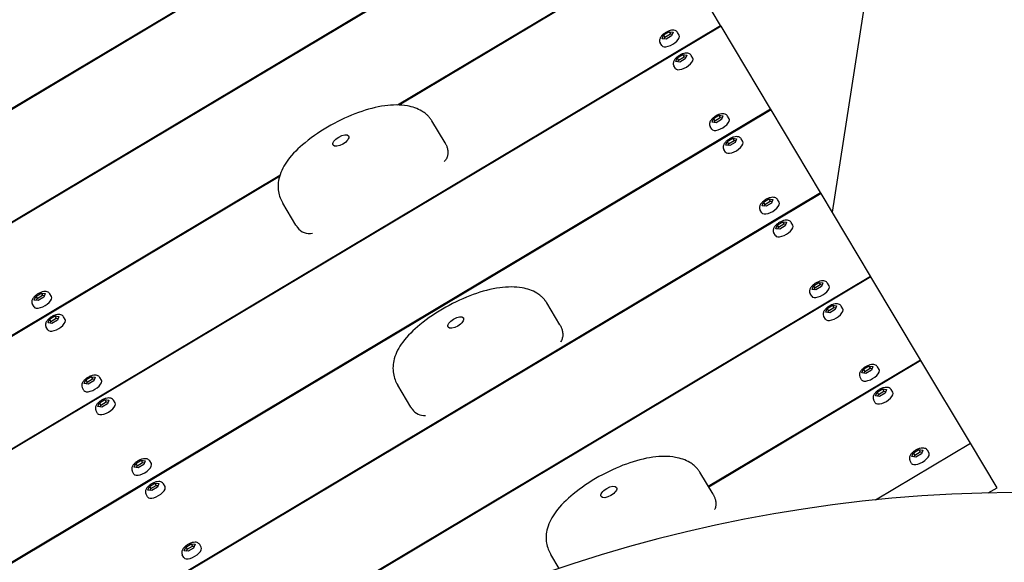
# Model space of a CAD drawing. Extents: x -171612754 to 1002580, y -47427495 to 12.
# Drawn here: x 994443 to 995123, y -96182 to -95807 of the extents above; entities that cross this region are included whole.
import ezdxf

# ---------------------------------------------------------------- set-up
doc = ezdxf.new("R2010")
doc.units = 0
doc.layers.get('0').update_dxf_attribs({"color": 252, "linetype": 'CONTINUOUS', "lineweight": 25})
doc.layers.get('Defpoints').update_dxf_attribs({"linetype": 'CONTINUOUS'})
doc.layers.add('ENG-DIMENSION', color=1, linetype='CONTINUOUS')
doc.layers.add('EQUIPMENT', color=4, linetype='CONTINUOUS', lineweight=25)
doc.styles.add('Entos Arial', font='arial.ttf')
doc.styles.add('MYRIAD', font='txt')
doc.dimstyles.new('Entos_DIM_50', dxfattribs={"dimscale": 50, "dimtxt": 1.8, "dimasz": 1.8, "dimexe": 0.9, "dimexo": 0.9, "dimgap": 0.7, "dimtad": 1, "dimrnd": 0.5, "dimdsep": 46, "dimtxsty": 'MYRIAD', "dimblk": 'ARCHTICK', "dimcen": 0, "dimazin": 2, "dimtfac": 1, "dimtmove": 0, "dimatfit": 3, "dimfxl": 1, "dimtolj": 1, "dimarcsym": 0})

# ---------------------------------------------------------------- blocks, each defined once
blk = doc.blocks.new('_ArchTick')
at = {"color": 0, "linetype": 'ByBlock', "const_width": 0.15}
blk.add_lwpolyline([(-0.5, -0.5), (0.5, 0.5)], dxfattribs=at)
blk = doc.blocks.new('*D1448')
at = {"layer": 'Defpoints', "color": 0, "transparency": 16777216}
for p in [(997220.63, -93548.25), (991101.75, -105769.33), (997439.26, -105769.33)]:
    blk.add_point(p, dxfattribs=at)
at = {"layer": 'ENG-DIMENSION', "color": 0, "lineweight": -2, "transparency": 16777216}
for p, q in [((997175.63, -93548.25), (991056.75, -93548.25)), ((991101.75, -93548.25), (991101.75, -105769.33)), ((997394.26, -105769.33), (991056.75, -105769.33))]:
    blk.add_line(p, q, dxfattribs=at)
at = {"layer": 'ENG-DIMENSION', "color": 0, "lineweight": -2, "transparency": 16777216, "xscale": 90, "yscale": 90, "zscale": 90}
for p, rotation in [((991101.75, -93548.25), 90), ((991101.75, -105769.33), 270)]:
    blk.add_blockref('_ArchTick', p, dxfattribs=dict(at, rotation=rotation))
at = {"layer": 'ENG-DIMENSION', "color": 0, "transparency": 16777216, "insert": (991021.56, -99658.79), "char_height": 90, "attachment_point": 5, "rotation": 90, "style": 'Entos Arial'}
blk.add_mtext('\\A1;12221', dxfattribs=at)

msp = doc.modelspace()

# ---------------------------------------------------------------- linework, layer by layer
at = {"layer": 'EQUIPMENT'}
for p, q in [((993964.85, -96150.66), (994823.32, -95637.79)), ((994823.66, -95638.36), (993965.19, -96151.23)), ((994390, -95975.06), (994857.83, -95695.57)), ((994858.18, -95696.14), (994391.37, -95975.02)), ((995040.83, -95702.82), (995003.98, -95940.19)), ((994703.56, -95866.13), (994892.35, -95753.35)), ((994892.69, -95753.92), (994704.81, -95866.17)), ((994926.87, -95811.12), (994892.69, -95753.92)), ((994332.87, -96165.99), (994926.87, -95811.12)), ((994927.21, -95811.7), (994336.01, -96164.89)), ((994887.5, -95817.74), (994891.26, -95815.49)), ((994891.26, -95815.49), (994894.01, -95815.81)), ((994891.26, -95815.49), (994892.18, -95817.03)), ((994894.01, -95815.81), (994892.99, -95818.39)), ((994898.28, -95817.86), (994897.17, -95816.01)), ((994927.21, -95811.7), (994926.87, -95811.12)), ((994961.39, -95868.9), (994927.21, -95811.7)), ((994886.48, -95820.31), (994887.5, -95817.74)), ((994889.23, -95820.64), (994886.48, -95820.31)), ((994887.5, -95817.74), (994888.42, -95819.28)), ((994887.94, -95820.48), (994888.42, -95819.28)), ((994888.42, -95819.28), (994892.18, -95817.03)), ((994892.99, -95818.39), (994889.23, -95820.64)), ((994892.18, -95817.03), (994893.47, -95817.18)), ((994886.26, -95825.04), (994885.16, -95823.19)), ((994895.94, -95836.14), (994896.95, -95833.57)), ((994898.68, -95836.46), (994895.94, -95836.14)), ((994896.95, -95833.57), (994900.72, -95831.32)), ((994896.95, -95833.57), (994897.87, -95835.11)), ((994897.39, -95836.31), (994897.87, -95835.11)), ((994897.87, -95835.11), (994901.64, -95832.86)), ((994902.45, -95834.21), (994898.68, -95836.46)), ((994900.72, -95831.32), (994903.47, -95831.64)), ((994900.72, -95831.32), (994901.64, -95832.86)), ((994901.64, -95832.86), (994902.93, -95833.01)), ((994903.47, -95831.64), (994902.45, -95834.21)), ((994907.73, -95833.68), (994906.63, -95831.84)), ((994895.71, -95840.86), (994894.61, -95839.02)), ((994102.92, -96381.77), (994961.39, -95868.9)), ((994961.73, -95869.48), (994103.26, -96382.34)), ((994961.73, -95869.48), (994961.39, -95868.9)), ((994995.91, -95926.68), (994961.73, -95869.48)), ((994736.49, -95892.29), (994727.38, -95877.04)), ((994921, -95878.09), (994922.02, -95875.52)), ((994922.02, -95875.52), (994925.78, -95873.27)), ((994922.02, -95875.52), (994922.93, -95877.06)), ((994922.46, -95878.26), (994922.93, -95877.06)), ((994922.93, -95877.06), (994926.7, -95874.81)), ((994927.51, -95876.17), (994923.75, -95878.42)), ((994925.78, -95873.27), (994928.53, -95873.59)), ((994925.78, -95873.27), (994926.7, -95874.81)), ((994926.7, -95874.81), (994927.99, -95874.96)), ((994928.53, -95873.59), (994927.51, -95876.17)), ((994932.79, -95875.64), (994931.69, -95873.79)), ((994920.78, -95882.82), (994919.67, -95880.97)), ((994923.75, -95878.42), (994921, -95878.09)), ((994931.47, -95891.35), (994935.24, -95889.1)), ((994932.39, -95892.88), (994936.15, -95890.63)), ((994935.24, -95889.1), (994937.98, -95889.42)), ((994935.24, -95889.1), (994936.15, -95890.63)), ((994936.15, -95890.63), (994937.44, -95890.79)), ((994937.98, -95889.42), (994936.97, -95891.99)), ((994942.25, -95891.46), (994941.15, -95889.62)), ((994930.23, -95898.64), (994929.13, -95896.8)), ((994930.45, -95893.92), (994931.47, -95891.35)), ((994933.2, -95894.24), (994930.45, -95893.92)), ((994931.47, -95891.35), (994932.39, -95892.88)), ((994931.91, -95894.09), (994932.39, -95892.88)), ((994936.97, -95891.99), (994933.2, -95894.24)), ((994033.88, -96266.21), (994622.4, -95914.62)), ((994622.11, -95915.57), (994034.23, -96266.79)), ((994137.44, -96439.55), (994995.91, -95926.68)), ((994996.25, -95927.25), (994137.78, -96440.12)), ((994956.53, -95933.3), (994960.3, -95931.05)), ((994960.3, -95931.05), (994963.05, -95931.37)), ((994960.3, -95931.05), (994961.22, -95932.59)), ((994963.05, -95931.37), (994962.03, -95933.94)), ((994967.31, -95933.41), (994966.21, -95931.57)), ((994996.25, -95927.25), (994995.91, -95926.68)), ((995030.42, -95984.46), (994996.25, -95927.25)), ((994633.52, -95949.21), (994624.41, -95933.96)), ((994955.52, -95935.87), (994956.53, -95933.3)), ((994958.26, -95936.19), (994955.52, -95935.87)), ((994956.53, -95933.3), (994957.45, -95934.83)), ((994956.98, -95936.04), (994957.45, -95934.83)), ((994957.45, -95934.83), (994961.22, -95932.59)), ((994962.03, -95933.94), (994958.26, -95936.19)), ((994961.22, -95932.59), (994962.51, -95932.74)), ((994955.29, -95940.59), (994954.19, -95938.75)), ((994964.97, -95951.7), (994965.99, -95949.12)), ((994967.72, -95952.02), (994964.97, -95951.7)), ((994965.99, -95949.12), (994969.75, -95946.87)), ((994965.99, -95949.12), (994966.91, -95950.66)), ((994966.43, -95951.87), (994966.91, -95950.66)), ((994966.91, -95950.66), (994970.67, -95948.41)), ((994971.48, -95949.77), (994967.72, -95952.02)), ((994969.75, -95946.87), (994972.5, -95947.2)), ((994969.75, -95946.87), (994970.67, -95948.41)), ((994970.67, -95948.41), (994971.96, -95948.56)), ((994972.5, -95947.2), (994971.48, -95949.77)), ((994976.77, -95949.24), (994975.66, -95947.4)), ((994964.75, -95956.42), (994963.65, -95954.58)), ((994460.57, -96324.9), (995030.42, -95984.46)), ((995030.77, -95985.03), (994460.6, -96325.66)), ((995030.77, -95985.03), (995030.42, -95984.46)), ((995064.94, -96042.24), (995030.77, -95985.03)), ((994990.03, -95993.65), (994991.05, -95991.07)), ((994991.05, -95991.07), (994994.82, -95988.83)), ((994991.05, -95991.07), (994991.97, -95992.61)), ((994991.49, -95993.82), (994991.97, -95992.61)), ((994991.97, -95992.61), (994995.74, -95990.36)), ((994996.55, -95991.72), (994992.78, -95993.97)), ((994994.82, -95988.83), (994997.56, -95989.15)), ((994994.82, -95988.83), (994995.74, -95990.36)), ((994995.74, -95990.36), (994997.02, -95990.52)), ((994997.56, -95989.15), (994996.55, -95991.72)), ((995001.83, -95991.19), (995000.73, -95989.35)), ((994452.77, -96001.02), (994453.79, -95998.44)), ((994453.79, -95998.44), (994457.56, -95996.2)), ((994453.79, -95998.44), (994454.71, -95999.98)), ((994454.71, -95999.98), (994458.48, -95997.73)), ((994459.29, -95999.09), (994455.52, -96001.34)), ((994457.56, -95996.2), (994460.3, -95996.52)), ((994457.56, -95996.2), (994458.48, -95997.73)), ((994458.48, -95997.73), (994459.76, -95997.89)), ((994460.3, -95996.52), (994459.29, -95999.09)), ((994464.57, -95998.56), (994463.47, -95996.72)), ((994989.81, -95998.37), (994988.71, -95996.53)), ((994992.78, -95993.97), (994990.03, -95993.65)), ((994452.55, -96005.74), (994451.45, -96003.9)), ((994455.52, -96001.34), (994452.77, -96001.02)), ((994454.23, -96001.19), (994454.71, -95999.98)), ((994815.88, -96018.12), (994806.77, -96002.87)), ((995000.51, -96006.9), (995004.27, -96004.65)), ((995001.43, -96008.44), (995005.19, -96006.19)), ((995004.27, -96004.65), (995007.02, -96004.98)), ((995004.27, -96004.65), (995005.19, -96006.19)), ((995005.19, -96006.19), (995006.48, -96006.34)), ((995007.02, -96004.98), (995006, -96007.55)), ((995011.29, -96007.02), (995010.18, -96005.17)), ((994463.25, -96014.27), (994467.01, -96012.02)), ((994467.01, -96012.02), (994469.76, -96012.35)), ((994467.01, -96012.02), (994467.93, -96013.56)), ((994469.76, -96012.35), (994468.74, -96014.92)), ((994474.03, -96014.39), (994472.92, -96012.54)), ((994999.27, -96014.2), (994998.16, -96012.35)), ((994999.49, -96009.47), (995000.51, -96006.9)), ((995002.24, -96009.8), (994999.49, -96009.47)), ((995000.51, -96006.9), (995001.43, -96008.44)), ((995000.95, -96009.65), (995001.43, -96008.44)), ((995006, -96007.55), (995002.24, -96009.8)), ((994462.01, -96021.57), (994460.91, -96019.72)), ((994462.23, -96016.85), (994463.25, -96014.27)), ((994464.98, -96017.17), (994462.23, -96016.85)), ((994463.25, -96014.27), (994464.17, -96015.81)), ((994463.69, -96017.02), (994464.17, -96015.81)), ((994464.17, -96015.81), (994467.93, -96013.56)), ((994468.74, -96014.92), (994464.98, -96017.17)), ((994467.93, -96013.56), (994469.22, -96013.71)), ((994918.4, -96129.78), (995064.94, -96042.24)), ((995065.28, -96042.81), (994918.74, -96130.36)), ((995025.57, -96048.85), (995029.33, -96046.6)), ((995029.33, -96046.6), (995032.08, -96046.93)), ((995029.33, -96046.6), (995030.25, -96048.14)), ((995032.08, -96046.93), (995031.06, -96049.5)), ((995036.35, -96048.97), (995035.25, -96047.12)), ((995065.28, -96042.81), (995064.94, -96042.24)), ((995099.46, -96100.02), (995065.28, -96042.81)), ((994488.31, -96056.22), (994492.07, -96053.97)), ((994492.07, -96053.97), (994494.82, -96054.3)), ((994492.07, -96053.97), (994492.99, -96055.51)), ((995024.55, -96051.43), (995025.57, -96048.85)), ((995027.3, -96051.75), (995024.55, -96051.43)), ((995025.57, -96048.85), (995026.49, -96050.39)), ((995026.01, -96051.6), (995026.49, -96050.39)), ((995026.49, -96050.39), (995030.25, -96048.14)), ((995031.06, -96049.5), (995027.3, -96051.75)), ((995030.25, -96048.14), (995031.54, -96048.29)), ((994487.29, -96058.8), (994488.31, -96056.22)), ((994490.04, -96059.12), (994487.29, -96058.8)), ((994488.31, -96056.22), (994489.23, -96057.76)), ((994488.75, -96058.97), (994489.23, -96057.76)), ((994489.23, -96057.76), (994492.99, -96055.51)), ((994493.81, -96056.87), (994490.04, -96059.12)), ((994492.99, -96055.51), (994494.28, -96055.66)), ((994494.82, -96054.3), (994493.81, -96056.87)), ((994499.09, -96056.34), (994497.99, -96054.5)), ((994712.9, -96075.04), (994703.79, -96059.79)), ((995024.33, -96056.15), (995023.23, -96054.3)), ((994487.07, -96063.52), (994485.97, -96061.68)), ((995034.01, -96067.25), (995035.02, -96064.68)), ((995036.76, -96067.58), (995034.01, -96067.25)), ((995035.02, -96064.68), (995038.79, -96062.43)), ((995035.02, -96064.68), (995035.94, -96066.22)), ((995035.47, -96067.42), (995035.94, -96066.22)), ((995035.94, -96066.22), (995039.71, -96063.97)), ((995040.52, -96065.33), (995036.76, -96067.58)), ((995038.79, -96062.43), (995041.54, -96062.75)), ((995038.79, -96062.43), (995039.71, -96063.97)), ((995039.71, -96063.97), (995041, -96064.12)), ((995041.54, -96062.75), (995040.52, -96065.33)), ((995045.8, -96064.8), (995044.7, -96062.95)), ((994496.75, -96074.62), (994497.77, -96072.05)), ((994497.77, -96072.05), (994501.53, -96069.8)), ((994497.77, -96072.05), (994498.68, -96073.59)), ((994498.21, -96074.8), (994498.68, -96073.59)), ((994498.68, -96073.59), (994502.45, -96071.34)), ((994503.26, -96072.7), (994499.5, -96074.95)), ((994501.53, -96069.8), (994504.28, -96070.12)), ((994501.53, -96069.8), (994502.45, -96071.34)), ((994502.45, -96071.34), (994503.74, -96071.49)), ((994504.28, -96070.12), (994503.26, -96072.7)), ((994508.54, -96072.17), (994507.44, -96070.32)), ((995033.78, -96071.98), (995032.68, -96070.13)), ((994496.53, -96079.35), (994495.42, -96077.5)), ((994499.5, -96074.95), (994496.75, -96074.62)), ((995033.82, -96139.23), (995099.46, -96100.02)), ((995117.84, -96130.78), (995099.46, -96100.02)), ((995059.07, -96109.2), (995060.09, -96106.63)), ((995060.09, -96106.63), (995063.85, -96104.38)), ((995060.09, -96106.63), (995061.01, -96108.17)), ((995060.53, -96109.38), (995061.01, -96108.17)), ((995061.01, -96108.17), (995064.77, -96105.92)), ((995065.58, -96107.28), (995061.82, -96109.53)), ((995063.85, -96104.38), (995066.6, -96104.71)), ((995063.85, -96104.38), (995064.77, -96105.92)), ((995064.77, -96105.92), (995066.06, -96106.07)), ((995066.6, -96104.71), (995065.58, -96107.28)), ((995070.87, -96106.75), (995069.76, -96104.9)), ((994521.81, -96116.57), (994522.83, -96114)), ((994522.83, -96114), (994526.59, -96111.75)), ((994522.83, -96114), (994523.75, -96115.54)), ((994523.75, -96115.54), (994527.51, -96113.29)), ((994528.32, -96114.65), (994524.56, -96116.9)), ((994526.59, -96111.75), (994529.34, -96112.08)), ((994526.59, -96111.75), (994527.51, -96113.29)), ((994527.51, -96113.29), (994528.8, -96113.44)), ((994529.34, -96112.08), (994528.32, -96114.65)), ((994533.61, -96114.12), (994532.5, -96112.27)), ((995058.85, -96113.93), (995057.74, -96112.08)), ((995061.82, -96109.53), (995059.07, -96109.2)), ((994521.59, -96121.3), (994520.49, -96119.45)), ((994524.56, -96116.9), (994521.81, -96116.57)), ((994523.27, -96116.75), (994523.75, -96115.54)), ((994921.67, -96135.26), (994912.56, -96120.01)), ((994532.28, -96129.83), (994536.05, -96127.58)), ((994536.05, -96127.58), (994538.8, -96127.9)), ((994536.05, -96127.58), (994536.97, -96129.12)), ((994538.8, -96127.9), (994537.78, -96130.48)), ((994543.06, -96129.95), (994541.96, -96128.1)), ((994531.04, -96137.13), (994529.94, -96135.28)), ((994531.27, -96132.4), (994532.28, -96129.83)), ((994534.01, -96132.73), (994531.27, -96132.4)), ((994532.28, -96129.83), (994533.2, -96131.37)), ((994532.73, -96132.57), (994533.2, -96131.37)), ((994533.2, -96131.37), (994536.97, -96129.12)), ((994537.78, -96130.48), (994534.01, -96132.73)), ((994536.97, -96129.12), (994538.26, -96129.27)), ((995111.82, -96134.38), (995117.84, -96130.78)), ((994557.35, -96171.78), (994561.11, -96169.53)), ((994561.11, -96169.53), (994563.86, -96169.85)), ((994561.11, -96169.53), (994562.03, -96171.07)), ((994556.33, -96174.35), (994557.35, -96171.78)), ((994559.08, -96174.68), (994556.33, -96174.35)), ((994557.35, -96171.78), (994558.26, -96173.32)), ((994557.79, -96174.52), (994558.26, -96173.32)), ((994558.26, -96173.32), (994562.03, -96171.07)), ((994562.84, -96172.43), (994559.08, -96174.68)), ((994562.03, -96171.07), (994563.32, -96171.22)), ((994563.86, -96169.85), (994562.84, -96172.43)), ((994568.12, -96171.9), (994567.02, -96170.05)), ((994556.11, -96179.08), (994555, -96177.23)), ((994815.33, -96186.54), (994809.59, -96176.93))]:
    msp.add_line(p, q, dxfattribs=at)
for centre, radius, start, end in [((994642.72, -95945.03), 10, 215.14575, 283.29695), ((994722.1, -96070.85), 10, 215.14575, 275.08731), ((995134.87, -97134.11), 1000, 81.90025, 157.48086)]:
    msp.add_arc(centre, radius, start, end, dxfattribs=at)
for centre in [(994892.27, -95821.45), (994901.72, -95837.27), (994926.79, -95879.23), (994936.24, -95895.05), (994961.3, -95937), (994970.76, -95952.83), (994995.82, -95994.78), (994458.56, -96002.15), (995005.28, -96010.61), (994468.02, -96017.98), (995030.34, -96052.56), (994493.08, -96059.93), (995039.79, -96068.39), (994502.53, -96075.76), (995064.86, -96110.34), (994527.6, -96117.71), (994537.05, -96133.54), (994562.12, -96175.49)]:
    msp.add_ellipse(centre, major_axis=(-6.01, -3.59), ratio=0.444249, start_param=0, end_param=3.141593, dxfattribs=at)
for centre in [(994664.5, -95890.73), (994743.89, -96016.55), (994849.68, -96133.69)]:
    msp.add_ellipse(centre, major_axis=(-5.29, -3.16), ratio=0.459423, dxfattribs=at)
for points, knots in [([(994897.17, -95816.01), (994896.98, -95815.68), (994896.72, -95815.4), (994896.11, -95814.92), (994895.76, -95814.75), (994894.93, -95814.47), (994894.45, -95814.41), (994893.3, -95814.4), (994892.63, -95814.51), (994891.26, -95814.89), (994890.57, -95815.16), (994889.26, -95815.81), (994888.64, -95816.18), (994887.48, -95817.01), (994886.95, -95817.47), (994885.99, -95818.47), (994885.57, -95819.02), (994885.09, -95819.93), (994884.96, -95820.24), (994884.79, -95820.85), (994884.74, -95821.14), (994884.71, -95821.9), (994884.78, -95822.4), (994885.04, -95822.98), (994885.09, -95823.09), (994885.16, -95823.19)], [1.570796, 1.570796, 1.570796, 1.570796, 1.74162, 1.74162, 1.933774, 1.933774, 2.200164, 2.200164, 2.583261, 2.583261, 2.968163, 2.968163, 3.333424, 3.333424, 3.69914, 3.69914, 4.083984, 4.083984, 4.275419, 4.275419, 4.42772, 4.42772, 4.657987, 4.657987, 4.712389, 4.712389, 4.712389, 4.712389]), ([(994906.63, -95831.84), (994906.43, -95831.51), (994906.17, -95831.22), (994905.56, -95830.75), (994905.21, -95830.58), (994904.39, -95830.3), (994903.91, -95830.24), (994902.76, -95830.23), (994902.08, -95830.34), (994900.71, -95830.71), (994900.02, -95830.98), (994898.71, -95831.63), (994898.09, -95832.01), (994896.94, -95832.84), (994896.4, -95833.3), (994895.44, -95834.3), (994895.02, -95834.85), (994894.55, -95835.75), (994894.42, -95836.07), (994894.25, -95836.68), (994894.2, -95836.96), (994894.16, -95837.72), (994894.24, -95838.23), (994894.49, -95838.81), (994894.55, -95838.91), (994894.61, -95839.02)], [1.570796, 1.570796, 1.570796, 1.570796, 1.74162, 1.74162, 1.933774, 1.933774, 2.200164, 2.200164, 2.583261, 2.583261, 2.968163, 2.968163, 3.333424, 3.333424, 3.69914, 3.69914, 4.083984, 4.083984, 4.275419, 4.275419, 4.42772, 4.42772, 4.657987, 4.657987, 4.712389, 4.712389, 4.712389, 4.712389]), ([(994720.54, -95870.41), (994717.42, -95868.53), (994714.02, -95867.41), (994705.56, -95865.89), (994700.33, -95865.96), (994688.98, -95867.51), (994682.82, -95869.14), (994670.26, -95873.7), (994663.87, -95876.67), (994651.42, -95883.65), (994645.35, -95887.67), (994635.31, -95895.9), (994631.16, -95899.94), (994625.22, -95907.94), (994623.15, -95911.79), (994621.11, -95919.24), (994620.92, -95922.79), (994621.97, -95929), (994623.05, -95931.68), (994624.41, -95933.96)], [0, 0, 0, 0, 1.271695, 1.271695, 3.035473, 3.035473, 4.951265, 4.951265, 6.924129, 6.924129, 8.927258, 8.927258, 10.564345, 10.564345, 11.876262, 11.876262, 12.995588, 12.995588, 14.02069, 14.02069, 14.02069, 14.02069]), ([(994727.38, -95877.04), (994726.96, -95876.34), (994726.53, -95875.73), (994725.65, -95874.63), (994725.2, -95874.14), (994724.3, -95873.24), (994723.85, -95872.82), (994722.93, -95872.05), (994722.46, -95871.69), (994721.51, -95871.02), (994721.03, -95870.71), (994720.54, -95870.41)], [0.4594625, 0.4594625, 0.4594625, 0.4594625, 0.6576777, 0.6576777, 0.8558929, 0.8558929, 1.054108, 1.054108, 1.2523232, 1.2523232, 1.4505384, 1.4505384, 1.4505384, 1.4505384]), ([(994931.69, -95873.79), (994931.5, -95873.46), (994931.23, -95873.17), (994930.63, -95872.7), (994930.28, -95872.53), (994929.45, -95872.25), (994928.97, -95872.19), (994927.82, -95872.18), (994927.14, -95872.29), (994925.77, -95872.66), (994925.08, -95872.93), (994923.77, -95873.58), (994923.15, -95873.96), (994922, -95874.79), (994921.46, -95875.25), (994920.51, -95876.25), (994920.09, -95876.8), (994919.61, -95877.7), (994919.48, -95878.02), (994919.31, -95878.63), (994919.26, -95878.92), (994919.22, -95879.67), (994919.3, -95880.18), (994919.55, -95880.76), (994919.61, -95880.87), (994919.67, -95880.97)], [1.570796, 1.570796, 1.570796, 1.570796, 1.74162, 1.74162, 1.933774, 1.933774, 2.200164, 2.200164, 2.583261, 2.583261, 2.968163, 2.968163, 3.333424, 3.333424, 3.69914, 3.69914, 4.083984, 4.083984, 4.275419, 4.275419, 4.42772, 4.42772, 4.657987, 4.657987, 4.712389, 4.712389, 4.712389, 4.712389]), ([(994941.15, -95889.62), (994940.95, -95889.29), (994940.69, -95889), (994940.08, -95888.53), (994939.73, -95888.35), (994938.9, -95888.08), (994938.43, -95888.02), (994937.28, -95888.01), (994936.6, -95888.12), (994935.23, -95888.49), (994934.54, -95888.76), (994933.23, -95889.41), (994932.61, -95889.79), (994931.45, -95890.62), (994930.92, -95891.08), (994929.96, -95892.08), (994929.54, -95892.63), (994929.07, -95893.53), (994928.93, -95893.85), (994928.76, -95894.46), (994928.71, -95894.74), (994928.68, -95895.5), (994928.75, -95896), (994929.01, -95896.58), (994929.07, -95896.69), (994929.13, -95896.8)], [1.570796, 1.570796, 1.570796, 1.570796, 1.74162, 1.74162, 1.933774, 1.933774, 2.200164, 2.200164, 2.583261, 2.583261, 2.968163, 2.968163, 3.333424, 3.333424, 3.69914, 3.69914, 4.083984, 4.083984, 4.275419, 4.275419, 4.42772, 4.42772, 4.657987, 4.657987, 4.712389, 4.712389, 4.712389, 4.712389]), ([(994738.28, -95896.88), (994738.44, -95897.76), (994738.52, -95898.71), (994738.4, -95900.47), (994738.23, -95901.29), (994737.67, -95902.88), (994737.26, -95903.66), (994736.54, -95904.7), (994736.29, -95905.01), (994736.02, -95905.31)], [0, 0, 0, 0, 0.2824669, 0.2824669, 0.5290724, 0.5290724, 0.7898132, 0.7898132, 0.9094254, 0.9094254, 0.9094254, 0.9094254]), ([(994736.49, -95892.29), (994736.63, -95892.52), (994736.76, -95892.76), (994737.02, -95893.25), (994737.15, -95893.51), (994737.4, -95894.06), (994737.53, -95894.36), (994737.76, -95894.98), (994737.88, -95895.32), (994738.09, -95896.05), (994738.19, -95896.44), (994738.28, -95896.88)], [-0.4587523, -0.4587523, -0.4587523, -0.4587523, -0.3959219, -0.3959219, -0.3330914, -0.3330914, -0.270261, -0.270261, -0.2074305, -0.2074305, -0.1446001, -0.1446001, -0.1446001, -0.1446001]), ([(994966.21, -95931.57), (994966.01, -95931.24), (994965.75, -95930.95), (994965.14, -95930.48), (994964.79, -95930.31), (994963.97, -95930.03), (994963.49, -95929.97), (994962.34, -95929.96), (994961.66, -95930.07), (994960.29, -95930.44), (994959.6, -95930.71), (994958.29, -95931.36), (994957.67, -95931.74), (994956.52, -95932.57), (994955.98, -95933.03), (994955.02, -95934.03), (994954.6, -95934.58), (994954.13, -95935.48), (994954, -95935.8), (994953.83, -95936.41), (994953.78, -95936.69), (994953.74, -95937.45), (994953.82, -95937.96), (994954.07, -95938.54), (994954.13, -95938.64), (994954.19, -95938.75)], [1.570796, 1.570796, 1.570796, 1.570796, 1.74162, 1.74162, 1.933774, 1.933774, 2.200164, 2.200164, 2.583261, 2.583261, 2.968163, 2.968163, 3.333424, 3.333424, 3.69914, 3.69914, 4.083984, 4.083984, 4.275419, 4.275419, 4.42772, 4.42772, 4.657987, 4.657987, 4.712389, 4.712389, 4.712389, 4.712389]), ([(994633.52, -95949.21), (994633.59, -95949.32), (994633.65, -95949.43), (994633.79, -95949.64), (994633.85, -95949.75), (994633.99, -95949.96), (994634.06, -95950.07), (994634.19, -95950.27), (994634.26, -95950.38), (994634.4, -95950.58), (994634.47, -95950.68), (994634.54, -95950.78)], [14.0206902, 14.0206902, 14.0206902, 14.0206902, 14.0697786, 14.0697786, 14.1188669, 14.1188669, 14.1679553, 14.1679553, 14.2170437, 14.2170437, 14.2661321, 14.2661321, 14.2661321, 14.2661321]), ([(994975.66, -95947.4), (994975.47, -95947.07), (994975.21, -95946.78), (994974.6, -95946.31), (994974.25, -95946.13), (994973.42, -95945.85), (994972.95, -95945.79), (994971.79, -95945.78), (994971.12, -95945.89), (994969.75, -95946.27), (994969.06, -95946.54), (994967.75, -95947.19), (994967.13, -95947.56), (994965.97, -95948.4), (994965.44, -95948.85), (994964.48, -95949.86), (994964.06, -95950.41), (994963.59, -95951.31), (994963.45, -95951.62), (994963.28, -95952.23), (994963.23, -95952.52), (994963.2, -95953.28), (994963.27, -95953.78), (994963.53, -95954.36), (994963.58, -95954.47), (994963.65, -95954.58)], [1.570796, 1.570796, 1.570796, 1.570796, 1.74162, 1.74162, 1.933774, 1.933774, 2.200164, 2.200164, 2.583261, 2.583261, 2.968163, 2.968163, 3.333424, 3.333424, 3.69914, 3.69914, 4.083984, 4.083984, 4.275419, 4.275419, 4.42772, 4.42772, 4.657987, 4.657987, 4.712389, 4.712389, 4.712389, 4.712389]), ([(994799.93, -95996.24), (994796.8, -95994.35), (994793.4, -95993.23), (994784.94, -95991.72), (994779.72, -95991.78), (994768.36, -95993.34), (994762.21, -95994.97), (994749.65, -95999.53), (994743.25, -96002.5), (994730.81, -96009.47), (994724.73, -96013.49), (994714.69, -96021.72), (994710.54, -96025.76), (994704.61, -96033.77), (994702.53, -96037.62), (994700.49, -96045.07), (994700.3, -96048.61), (994701.35, -96054.82), (994702.43, -96057.51), (994703.79, -96059.79)], [0, 0, 0, 0, 1.271695, 1.271695, 3.035473, 3.035473, 4.951265, 4.951265, 6.924129, 6.924129, 8.927258, 8.927258, 10.564345, 10.564345, 11.876262, 11.876262, 12.995588, 12.995588, 14.02069, 14.02069, 14.02069, 14.02069]), ([(995000.73, -95989.35), (995000.53, -95989.02), (995000.27, -95988.73), (994999.66, -95988.26), (994999.31, -95988.08), (994998.48, -95987.8), (994998.01, -95987.75), (994996.86, -95987.73), (994996.18, -95987.84), (994994.81, -95988.22), (994994.12, -95988.49), (994992.81, -95989.14), (994992.19, -95989.52), (994991.03, -95990.35), (994990.5, -95990.8), (994989.54, -95991.81), (994989.12, -95992.36), (994988.65, -95993.26), (994988.52, -95993.58), (994988.35, -95994.19), (994988.29, -95994.47), (994988.26, -95995.23), (994988.33, -95995.73), (994988.59, -95996.31), (994988.65, -95996.42), (994988.71, -95996.53)], [1.570796, 1.570796, 1.570796, 1.570796, 1.74162, 1.74162, 1.933774, 1.933774, 2.200164, 2.200164, 2.583261, 2.583261, 2.968163, 2.968163, 3.333424, 3.333424, 3.69914, 3.69914, 4.083984, 4.083984, 4.275419, 4.275419, 4.42772, 4.42772, 4.657987, 4.657987, 4.712389, 4.712389, 4.712389, 4.712389]), ([(994463.47, -95996.72), (994463.27, -95996.39), (994463.01, -95996.1), (994462.4, -95995.63), (994462.05, -95995.45), (994461.23, -95995.18), (994460.75, -95995.12), (994459.6, -95995.11), (994458.92, -95995.22), (994457.55, -95995.59), (994456.86, -95995.86), (994455.55, -95996.51), (994454.93, -95996.89), (994453.78, -95997.72), (994453.24, -95998.18), (994452.28, -95999.18), (994451.86, -95999.73), (994451.39, -96000.63), (994451.26, -96000.95), (994451.09, -96001.56), (994451.03, -96001.84), (994451, -96002.6), (994451.07, -96003.1), (994451.33, -96003.68), (994451.39, -96003.79), (994451.45, -96003.9)], [1.570796, 1.570796, 1.570796, 1.570796, 1.74162, 1.74162, 1.933774, 1.933774, 2.200164, 2.200164, 2.583261, 2.583261, 2.968163, 2.968163, 3.333424, 3.333424, 3.69914, 3.69914, 4.083984, 4.083984, 4.275419, 4.275419, 4.42772, 4.42772, 4.657987, 4.657987, 4.712389, 4.712389, 4.712389, 4.712389]), ([(994806.77, -96002.87), (994806.34, -96002.16), (994805.91, -96001.56), (994805.03, -96000.46), (994804.59, -95999.97), (994803.69, -95999.06), (994803.23, -95998.65), (994802.31, -95997.88), (994801.84, -95997.52), (994800.9, -95996.85), (994800.41, -95996.53), (994799.93, -95996.24)], [0.4594625, 0.4594625, 0.4594625, 0.4594625, 0.6576777, 0.6576777, 0.8558929, 0.8558929, 1.054108, 1.054108, 1.2523232, 1.2523232, 1.4505384, 1.4505384, 1.4505384, 1.4505384]), ([(995010.18, -96005.17), (995009.99, -96004.84), (995009.73, -96004.56), (995009.12, -96004.08), (995008.77, -96003.91), (995007.94, -96003.63), (995007.46, -96003.57), (995006.31, -96003.56), (995005.64, -96003.67), (995004.27, -96004.05), (995003.57, -96004.32), (995002.26, -96004.97), (995001.64, -96005.34), (995000.49, -96006.17), (994999.96, -96006.63), (994999, -96007.64), (994998.58, -96008.18), (994998.1, -96009.09), (994997.97, -96009.4), (994997.8, -96010.01), (994997.75, -96010.3), (994997.72, -96011.06), (994997.79, -96011.56), (994998.05, -96012.14), (994998.1, -96012.25), (994998.16, -96012.35)], [1.570796, 1.570796, 1.570796, 1.570796, 1.74162, 1.74162, 1.933774, 1.933774, 2.200164, 2.200164, 2.583261, 2.583261, 2.968163, 2.968163, 3.333424, 3.333424, 3.69914, 3.69914, 4.083984, 4.083984, 4.275419, 4.275419, 4.42772, 4.42772, 4.657987, 4.657987, 4.712389, 4.712389, 4.712389, 4.712389]), ([(994472.92, -96012.54), (994472.73, -96012.22), (994472.47, -96011.93), (994471.86, -96011.45), (994471.51, -96011.28), (994470.68, -96011), (994470.2, -96010.94), (994469.05, -96010.93), (994468.38, -96011.04), (994467.01, -96011.42), (994466.32, -96011.69), (994465.01, -96012.34), (994464.39, -96012.71), (994463.23, -96013.55), (994462.7, -96014), (994461.74, -96015.01), (994461.32, -96015.55), (994460.84, -96016.46), (994460.71, -96016.77), (994460.54, -96017.38), (994460.49, -96017.67), (994460.46, -96018.43), (994460.53, -96018.93), (994460.79, -96019.51), (994460.84, -96019.62), (994460.91, -96019.72)], [1.570796, 1.570796, 1.570796, 1.570796, 1.74162, 1.74162, 1.933774, 1.933774, 2.200164, 2.200164, 2.583261, 2.583261, 2.968163, 2.968163, 3.333424, 3.333424, 3.69914, 3.69914, 4.083984, 4.083984, 4.275419, 4.275419, 4.42772, 4.42772, 4.657987, 4.657987, 4.712389, 4.712389, 4.712389, 4.712389]), ([(994815.88, -96018.12), (994816.01, -96018.34), (994816.14, -96018.58), (994816.41, -96019.08), (994816.54, -96019.34), (994816.79, -96019.89), (994816.91, -96020.18), (994817.15, -96020.81), (994817.26, -96021.14), (994817.47, -96021.87), (994817.57, -96022.26), (994817.66, -96022.7)], [-0.4587523, -0.4587523, -0.4587523, -0.4587523, -0.3959219, -0.3959219, -0.3330914, -0.3330914, -0.270261, -0.270261, -0.2074305, -0.2074305, -0.1446001, -0.1446001, -0.1446001, -0.1446001]), ([(994817.66, -96022.7), (994817.83, -96023.58), (994817.91, -96024.53), (994817.79, -96026.29), (994817.62, -96027.11), (994817.07, -96028.66), (994816.69, -96029.4), (994816.23, -96030.08)], [0, 0, 0, 0, 0.2824669, 0.2824669, 0.5290724, 0.5290724, 0.7749853, 0.7749853, 0.7749853, 0.7749853]), ([(995035.25, -96047.12), (995035.05, -96046.8), (995034.79, -96046.51), (995034.18, -96046.03), (995033.83, -96045.86), (995033, -96045.58), (995032.53, -96045.52), (995031.38, -96045.51), (995030.7, -96045.62), (995029.33, -96046), (995028.64, -96046.27), (995027.33, -96046.92), (995026.71, -96047.29), (995025.55, -96048.13), (995025.02, -96048.58), (995024.06, -96049.59), (995023.64, -96050.13), (995023.17, -96051.04), (995023.03, -96051.35), (995022.86, -96051.96), (995022.81, -96052.25), (995022.78, -96053.01), (995022.85, -96053.51), (995023.11, -96054.09), (995023.16, -96054.2), (995023.23, -96054.3)], [1.570796, 1.570796, 1.570796, 1.570796, 1.74162, 1.74162, 1.933774, 1.933774, 2.200164, 2.200164, 2.583261, 2.583261, 2.968163, 2.968163, 3.333424, 3.333424, 3.69914, 3.69914, 4.083984, 4.083984, 4.275419, 4.275419, 4.42772, 4.42772, 4.657987, 4.657987, 4.712389, 4.712389, 4.712389, 4.712389]), ([(994497.99, -96054.5), (994497.79, -96054.17), (994497.53, -96053.88), (994496.92, -96053.41), (994496.57, -96053.23), (994495.74, -96052.95), (994495.27, -96052.89), (994494.12, -96052.88), (994493.44, -96052.99), (994492.07, -96053.37), (994491.38, -96053.64), (994490.07, -96054.29), (994489.45, -96054.66), (994488.29, -96055.5), (994487.76, -96055.95), (994486.8, -96056.96), (994486.38, -96057.5), (994485.91, -96058.41), (994485.77, -96058.72), (994485.6, -96059.33), (994485.55, -96059.62), (994485.52, -96060.38), (994485.59, -96060.88), (994485.85, -96061.46), (994485.91, -96061.57), (994485.97, -96061.68)], [1.570796, 1.570796, 1.570796, 1.570796, 1.74162, 1.74162, 1.933774, 1.933774, 2.200164, 2.200164, 2.583261, 2.583261, 2.968163, 2.968163, 3.333424, 3.333424, 3.69914, 3.69914, 4.083984, 4.083984, 4.275419, 4.275419, 4.42772, 4.42772, 4.657987, 4.657987, 4.712389, 4.712389, 4.712389, 4.712389]), ([(995044.7, -96062.95), (995044.5, -96062.62), (995044.24, -96062.34), (995043.63, -96061.86), (995043.28, -96061.69), (995042.46, -96061.41), (995041.98, -96061.35), (995040.83, -96061.34), (995040.15, -96061.45), (995038.78, -96061.83), (995038.09, -96062.1), (995036.78, -96062.75), (995036.16, -96063.12), (995035.01, -96063.95), (995034.47, -96064.41), (995033.52, -96065.41), (995033.1, -96065.96), (995032.62, -96066.87), (995032.49, -96067.18), (995032.32, -96067.79), (995032.27, -96068.08), (995032.23, -96068.84), (995032.31, -96069.34), (995032.56, -96069.92), (995032.62, -96070.03), (995032.68, -96070.13)], [1.570796, 1.570796, 1.570796, 1.570796, 1.74162, 1.74162, 1.933774, 1.933774, 2.200164, 2.200164, 2.583261, 2.583261, 2.968163, 2.968163, 3.333424, 3.333424, 3.69914, 3.69914, 4.083984, 4.083984, 4.275419, 4.275419, 4.42772, 4.42772, 4.657987, 4.657987, 4.712389, 4.712389, 4.712389, 4.712389]), ([(994507.44, -96070.32), (994507.25, -96069.99), (994506.98, -96069.71), (994506.38, -96069.23), (994506.03, -96069.06), (994505.2, -96068.78), (994504.72, -96068.72), (994503.57, -96068.71), (994502.89, -96068.82), (994501.52, -96069.2), (994500.83, -96069.47), (994499.52, -96070.12), (994498.9, -96070.49), (994497.75, -96071.32), (994497.21, -96071.78), (994496.26, -96072.79), (994495.84, -96073.33), (994495.36, -96074.24), (994495.23, -96074.55), (994495.06, -96075.16), (994495.01, -96075.45), (994494.97, -96076.21), (994495.05, -96076.71), (994495.3, -96077.29), (994495.36, -96077.4), (994495.42, -96077.5)], [1.570796, 1.570796, 1.570796, 1.570796, 1.74162, 1.74162, 1.933774, 1.933774, 2.200164, 2.200164, 2.583261, 2.583261, 2.968163, 2.968163, 3.333424, 3.333424, 3.69914, 3.69914, 4.083984, 4.083984, 4.275419, 4.275419, 4.42772, 4.42772, 4.657987, 4.657987, 4.712389, 4.712389, 4.712389, 4.712389]), ([(994712.9, -96075.04), (994712.97, -96075.14), (994713.04, -96075.25), (994713.17, -96075.47), (994713.24, -96075.57), (994713.37, -96075.79), (994713.44, -96075.89), (994713.58, -96076.1), (994713.65, -96076.2), (994713.79, -96076.41), (994713.86, -96076.51), (994713.93, -96076.61)], [14.0206902, 14.0206902, 14.0206902, 14.0206902, 14.0697786, 14.0697786, 14.1188669, 14.1188669, 14.1679553, 14.1679553, 14.2170437, 14.2170437, 14.2661321, 14.2661321, 14.2661321, 14.2661321]), ([(995069.76, -96104.9), (995069.57, -96104.57), (995069.31, -96104.29), (995068.7, -96103.81), (995068.35, -96103.64), (995067.52, -96103.36), (995067.04, -96103.3), (995065.89, -96103.29), (995065.22, -96103.4), (995063.85, -96103.78), (995063.16, -96104.05), (995061.85, -96104.7), (995061.22, -96105.07), (995060.07, -96105.9), (995059.54, -96106.36), (995058.58, -96107.37), (995058.16, -96107.91), (995057.68, -96108.82), (995057.55, -96109.13), (995057.38, -96109.74), (995057.33, -96110.03), (995057.3, -96110.79), (995057.37, -96111.29), (995057.63, -96111.87), (995057.68, -96111.98), (995057.74, -96112.08)], [1.570796, 1.570796, 1.570796, 1.570796, 1.74162, 1.74162, 1.933774, 1.933774, 2.200164, 2.200164, 2.583261, 2.583261, 2.968163, 2.968163, 3.333424, 3.333424, 3.69914, 3.69914, 4.083984, 4.083984, 4.275419, 4.275419, 4.42772, 4.42772, 4.657987, 4.657987, 4.712389, 4.712389, 4.712389, 4.712389]), ([(994532.5, -96112.27), (994532.31, -96111.94), (994532.05, -96111.66), (994531.44, -96111.18), (994531.09, -96111.01), (994530.26, -96110.73), (994529.78, -96110.67), (994528.63, -96110.66), (994527.96, -96110.77), (994526.59, -96111.15), (994525.9, -96111.42), (994524.59, -96112.07), (994523.97, -96112.44), (994522.81, -96113.27), (994522.28, -96113.73), (994521.32, -96114.74), (994520.9, -96115.28), (994520.42, -96116.19), (994520.29, -96116.5), (994520.12, -96117.11), (994520.07, -96117.4), (994520.04, -96118.16), (994520.11, -96118.66), (994520.37, -96119.24), (994520.42, -96119.35), (994520.49, -96119.45)], [1.570796, 1.570796, 1.570796, 1.570796, 1.74162, 1.74162, 1.933774, 1.933774, 2.200164, 2.200164, 2.583261, 2.583261, 2.968163, 2.968163, 3.333424, 3.333424, 3.69914, 3.69914, 4.083984, 4.083984, 4.275419, 4.275419, 4.42772, 4.42772, 4.657987, 4.657987, 4.712389, 4.712389, 4.712389, 4.712389]), ([(994905.72, -96113.38), (994902.6, -96111.5), (994899.2, -96110.38), (994890.74, -96108.86), (994885.51, -96108.93), (994874.16, -96110.48), (994868, -96112.11), (994855.44, -96116.67), (994849.05, -96119.64), (994836.6, -96126.62), (994830.53, -96130.64), (994820.49, -96138.87), (994816.34, -96142.91), (994810.4, -96150.91), (994808.33, -96154.76), (994806.29, -96162.21), (994806.1, -96165.76), (994807.15, -96171.97), (994808.23, -96174.65), (994809.59, -96176.93)], [0, 0, 0, 0, 1.271695, 1.271695, 3.035473, 3.035473, 4.951265, 4.951265, 6.924129, 6.924129, 8.927258, 8.927258, 10.564345, 10.564345, 11.876262, 11.876262, 12.995588, 12.995588, 14.02069, 14.02069, 14.02069, 14.02069]), ([(994912.56, -96120.01), (994912.14, -96119.31), (994911.71, -96118.7), (994910.83, -96117.6), (994910.38, -96117.11), (994909.48, -96116.21), (994909.03, -96115.79), (994908.11, -96115.02), (994907.64, -96114.66), (994906.69, -96113.99), (994906.21, -96113.68), (994905.72, -96113.38)], [0.4594625, 0.4594625, 0.4594625, 0.4594625, 0.6576777, 0.6576777, 0.8558929, 0.8558929, 1.054108, 1.054108, 1.2523232, 1.2523232, 1.4505384, 1.4505384, 1.4505384, 1.4505384]), ([(994541.96, -96128.1), (994541.76, -96127.77), (994541.5, -96127.48), (994540.89, -96127.01), (994540.54, -96126.84), (994539.72, -96126.56), (994539.24, -96126.5), (994538.09, -96126.49), (994537.41, -96126.6), (994536.04, -96126.97), (994535.35, -96127.24), (994534.04, -96127.89), (994533.42, -96128.27), (994532.27, -96129.1), (994531.73, -96129.56), (994530.77, -96130.56), (994530.35, -96131.11), (994529.88, -96132.01), (994529.75, -96132.33), (994529.58, -96132.94), (994529.53, -96133.23), (994529.49, -96133.99), (994529.57, -96134.49), (994529.82, -96135.07), (994529.88, -96135.18), (994529.94, -96135.28)], [1.570796, 1.570796, 1.570796, 1.570796, 1.74162, 1.74162, 1.933774, 1.933774, 2.200164, 2.200164, 2.583261, 2.583261, 2.968163, 2.968163, 3.333424, 3.333424, 3.69914, 3.69914, 4.083984, 4.083984, 4.275419, 4.275419, 4.42772, 4.42772, 4.657987, 4.657987, 4.712389, 4.712389, 4.712389, 4.712389]), ([(994921.67, -96135.26), (994921.81, -96135.49), (994921.94, -96135.72), (994922.2, -96136.22), (994922.33, -96136.48), (994922.59, -96137.03), (994922.71, -96137.33), (994922.95, -96137.95), (994923.06, -96138.29), (994923.27, -96139.01), (994923.37, -96139.41), (994923.46, -96139.85)], [-0.4587523, -0.4587523, -0.4587523, -0.4587523, -0.3959219, -0.3959219, -0.3330914, -0.3330914, -0.270261, -0.270261, -0.2074305, -0.2074305, -0.1446001, -0.1446001, -0.1446001, -0.1446001]), ([(994923.46, -96139.85), (994923.63, -96140.73), (994923.7, -96141.68), (994923.58, -96143.43), (994923.42, -96144.26), (994923.04, -96145.33), (994922.91, -96145.63), (994922.78, -96145.92)], [0, 0, 0, 0, 0.2824669, 0.2824669, 0.5290724, 0.5290724, 0.6253826, 0.6253826, 0.6253826, 0.6253826]), ([(994567.02, -96170.05), (994566.83, -96169.72), (994566.56, -96169.44), (994565.96, -96168.96), (994565.61, -96168.79), (994564.78, -96168.51), (994564.3, -96168.45), (994563.15, -96168.44), (994562.47, -96168.55), (994561.1, -96168.93), (994560.41, -96169.2), (994559.1, -96169.85), (994558.48, -96170.22), (994557.33, -96171.05), (994556.79, -96171.51), (994555.84, -96172.51), (994555.42, -96173.06), (994554.94, -96173.97), (994554.81, -96174.28), (994554.64, -96174.89), (994554.59, -96175.18), (994554.55, -96175.94), (994554.63, -96176.44), (994554.88, -96177.02), (994554.94, -96177.13), (994555, -96177.23)], [1.570796, 1.570796, 1.570796, 1.570796, 1.74162, 1.74162, 1.933774, 1.933774, 2.200164, 2.200164, 2.583261, 2.583261, 2.968163, 2.968163, 3.333424, 3.333424, 3.69914, 3.69914, 4.083984, 4.083984, 4.275419, 4.275419, 4.42772, 4.42772, 4.657987, 4.657987, 4.712389, 4.712389, 4.712389, 4.712389])]:
    msp.add_open_spline(points, degree=3, knots=knots, dxfattribs=at)

# ---------------------------------------------------------------- dimensions: what is measured, and where the dimension line sits
at = {"layer": 'ENG-DIMENSION', "color": 1}
dim = msp.add_linear_dim(base=(991101.75, -105769.33), p1=(997220.63, -93548.25), p2=(997439.26, -105769.33), angle=90, dimstyle='Entos_DIM_50', override={"dimdec": 0, "dimtxsty": 'Entos Arial'}, dxfattribs=at)
dim.commit()
dim.dimension.update_dxf_attribs({"geometry": '*D1448', "text_midpoint": (991021.56, -99658.79)})

doc.saveas('drawing.dxf')
